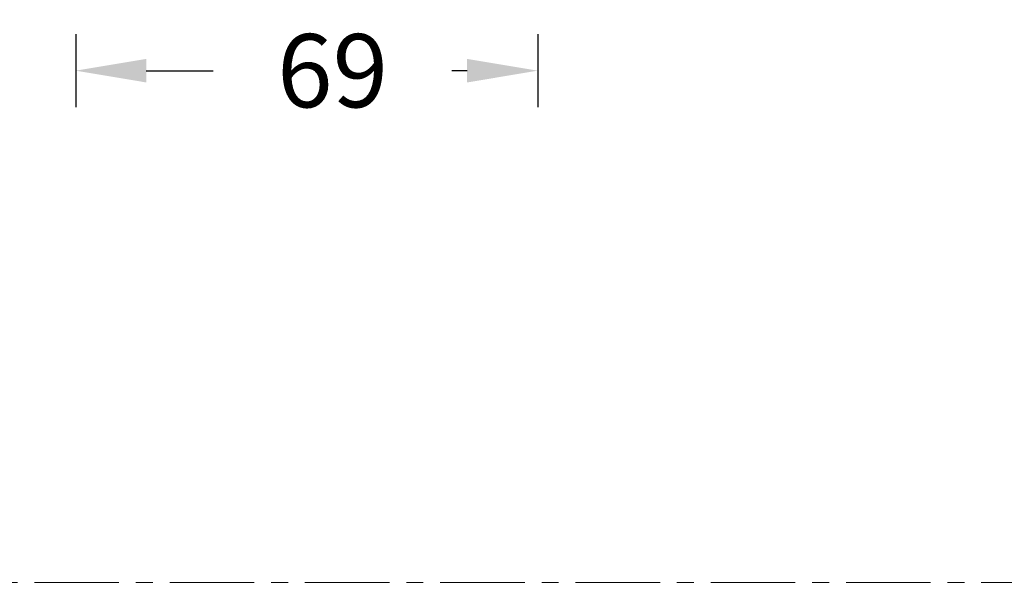
# Model space of a CAD drawing. Units: inches. Extents: x 3552 to 4573, y -12371 to -11571.
# Drawn here: x 4139 to 4287, y -12118 to -12033 of the extents above; entities that cross this region are included whole.
import ezdxf

# ---------------------------------------------------------------- set-up
doc = ezdxf.new("R2010")
doc.units = ezdxf.units.IN
doc.header["$MEASUREMENT"] = 0
doc.linetypes.add('CENTERX2', pattern=[20.32, 12.7, -2.54, 2.54, -2.54])
doc.layers.get('0').update_dxf_attribs({"lineweight": 9})
doc.styles.get("Standard").update_dxf_attribs({"font": 'arial.ttf'})
doc.dimstyles.new('SCALE 8', dxfattribs={"dimtxt": 11, "dimasz": 10.6, "dimexe": 5.5, "dimexo": 0, "dimgap": 10, "dimtad": 0, "dimtih": 1, "dimtoh": 1, "dimdec": 0, "dimdsep": 46, "dimtxsty": 'Standard', "dimcen": 0.09, "dimadec": 0, "dimazin": 0, "dimtfac": 1, "dimtdec": 1, "dimtofl": 0, "dimtmove": 0, "dimatfit": 3, "dimfxl": 1, "dimtolj": 1, "dimtzin": 0, "dimarcsym": 0})

# ---------------------------------------------------------------- blocks, each defined once
blk = doc.blocks.new('*D46')
at = {"color": 0, "lineweight": -2}
for p, q in [((4147.33, -12035.51), (4147.33, -12046.51)), ((4216.73, -12035.51), (4216.73, -12046.51)), ((4157.93, -12041.01), (4168, -12041.01)), ((4206.13, -12041.01), (4203.84, -12041.01))]:
    blk.add_line(p, q, dxfattribs=at)
at = {"color": 0}
for points in [[(4157.93, -12039.24), (4157.93, -12042.78), (4147.33, -12041.01)], [(4206.13, -12042.78), (4206.13, -12039.24), (4216.73, -12041.01)]]:
    blk.add_solid(points, dxfattribs=at)
at = {"layer": 'Defpoints', "color": 0}
for p in [(4147.33, -12033.35), (4216.73, -12033.35), (4216.73, -12041.01)]:
    blk.add_point(p, dxfattribs=at)
at = {"color": 0, "insert": (4185.92, -12041.01), "char_height": 11, "attachment_point": 5}
blk.add_mtext('\\A1;69', dxfattribs=at)

msp = doc.modelspace()

# ---------------------------------------------------------------- linework, layer by layer
at = {"color": 1, "linetype": 'CENTERX2'}
msp.add_line((3551.85, -12117.89), (4571.81, -12117.89), dxfattribs=at)

# ---------------------------------------------------------------- dimensions: what is measured, and where the dimension line sits
dim = msp.add_linear_dim(base=(4216.73, -12041.01), p1=(4147.33, -12033.35), p2=(4216.73, -12033.35), dimstyle='SCALE 8')
dim.commit()
dim.dimension.update_dxf_attribs({"geometry": '*D46', "text_midpoint": (4185.92, -12041.01), "dimtype": 160})

doc.saveas('drawing.dxf')
